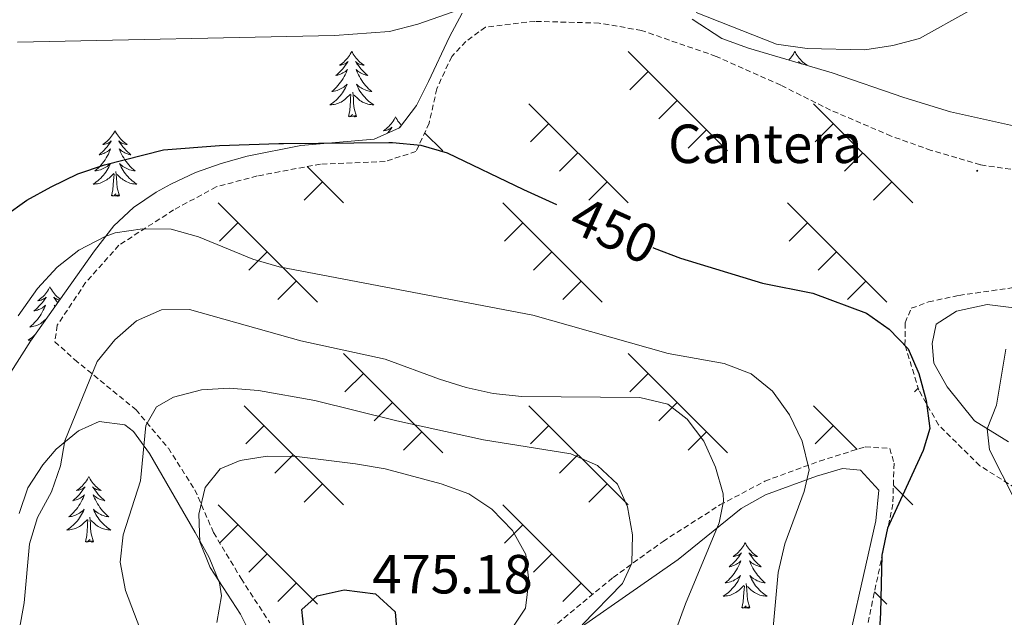
# Model space of a CAD drawing. Units: metres. Extents: x 600016 to 604515, y 4710251 to 4713287.
# Drawn here: x 603180 to 603359, y 4711075 to 4711184 of the extents above; entities that cross this region are included whole.
import ezdxf
from ezdxf.enums import TextEntityAlignment as Align

# ---------------------------------------------------------------- set-up
doc = ezdxf.new("R2010")
doc.units = ezdxf.units.M
doc.header["$MEASUREMENT"] = 0
doc.linetypes.add('TRAZOSX2', pattern=[1.5, 1, -0.5])
for name, color, linetype, lineweight in [('Carátula', 7, 'Continuous', 5), ('Level 35', 92, 'Continuous', 0), ('Level 36', 19, 'Continuous', 40), ('Level 37', 92, 'Continuous', 0), ('Level 4', 36, 'Continuous', 30), ('Level 41', 39, 'Continuous', 0), ('Level 5', 36, 'Continuous', 0), ('Level 7', 1, 'Continuous', 0)]:
    doc.layers.add(name, color=color, linetype=linetype, lineweight=lineweight)
doc.styles.add('Arial', font='ARIAL.TTF', dxfattribs={"height": 0.2})

# ---------------------------------------------------------------- blocks, each defined once
blk = doc.blocks.new('5PATER')
at = {"layer": 'Carátula', "linetype": 'Continuous', "lineweight": 5}
h = blk.add_hatch(color=250, dxfattribs=at)
edge = h.paths.add_edge_path()
edge.add_ellipse((0, 0), major_axis=(-1.33, -1.34), ratio=0.999422, start_angle=0, end_angle=360)

msp = doc.modelspace()

# ---------------------------------------------------------------- linework, layer by layer
at = {"layer": 'Level 35', "color": 92, "linetype": 'Continuous', "lineweight": 0, "ltscale": 0.5}
for points in [[(603260.29, 4711184.72, 449.91), (603257.99, 4711180.42, 450.91), (603254.21, 4711172.29, 453.07), (603252.04, 4711167.94, 453.53), (603248.91, 4711163.9, 453.94), (603244.31, 4711161.83, 454.35), (603231, 4711160.71, 454.81), (603221.24, 4711158.74, 455.39), (603216.54, 4711157.43, 455.78), (603211.85, 4711155.75, 456.29), (603207.36, 4711153.64, 456.92), (603204.74, 4711152.18, 457.33), (603200.61, 4711149.44, 458.41), (603197.03, 4711146.08, 459.29), (603193.53, 4711141.55, 459.31), (603181.86, 4711125.11, 459.31), (603174.67, 4711113.86, 458.78), (603171.39, 4711110.19, 458.58), (603168.15, 4711107.56, 458.39), (603163.73, 4711105.08, 457.8)], [(603408.12, 4711184.91, 445.47), (603400.04, 4711181.98, 446.73), (603396.82, 4711178.16, 447.58), (603396.42, 4711176.6, 447.84), (603396.24, 4711170.31, 448.47), (603395.93, 4711165.35, 448.51), (603395.39, 4711164.4, 448.57), (603390.98, 4711161.68, 449.17), (603386.05, 4711161.52, 449.78), (603381.08, 4711161.78, 450.27), (603371.14, 4711162.73, 450.93), (603360.47, 4711164.27, 450.93), (603349.05, 4711166.81, 450.86), (603340.58, 4711169.4, 450.79), (603327.55, 4711173.92, 450.41), (603312.33, 4711178.37, 450.14), (603307.49, 4711180.16, 449.97)], [(603307.49, 4711180.16, 449.97), (603302.11, 4711183.63, 449.49)], [(603179.81, 4711093.81, 462.01), (603181.41, 4711098.42, 462.02), (603184.1, 4711102.63, 462.22), (603186.56, 4711105.49, 462.44), (603190.59, 4711108.84, 463.13), (603194.35, 4711110.5, 464.19), (603199.01, 4711109.91, 466.06), (603200.59, 4711108.67, 466.7), (603203.5, 4711104.7, 467.88), (603211.82, 4711090.3, 470.77), (603214.34, 4711085.79, 471.32), (603216.25, 4711081.15, 471.56), (603216.59, 4711078.79, 471.55), (603215.76, 4711073.96, 471.1)], [(603273.84, 4711067.46, 468.93), (603299.59, 4711085.43, 463.32), (603311.04, 4711094.68, 460.44), (603315.45, 4711097.16, 459.42), (603324.68, 4711100.55, 457.17), (603329.43, 4711101.94, 455.78), (603332.67, 4711101.68, 454.8), (603336, 4711098.05, 453.45)], [(603336, 4711098.05, 453.45), (603335.5, 4711092.42, 452.98), (603328.74, 4711062.65, 454.07), (603326.69, 4711050.45, 454.89), (603325.94, 4711038.98, 455.57), (603324.65, 4711034.15, 455.96), (603323.78, 4711032.82, 456.1), (603320.16, 4711029.32, 456.9), (603316.31, 4711026.35, 457.88), (603310.31, 4711021.03, 458.69), (603308.08, 4711018.12, 458.96), (603306.15, 4711013.44, 459.32), (603300.59, 4710992.54, 461.19), (603300.12, 4710987.58, 461.25), (603300.53, 4710980.24, 461.14)]]:
    msp.add_polyline3d(points, dxfattribs=at)
at = {"layer": 'Level 36', "color": 92, "linetype": 'Continuous', "lineweight": 0}
for points in [[(603240.26, 4711177.8), (603240.15, 4711177.58), (603239.99, 4711177.3), (603239.83, 4711177.04), (603239.64, 4711176.78), (603239.45, 4711176.53), (603239.24, 4711176.3), (603239.02, 4711176.07), (603238.79, 4711175.85), (603238.55, 4711175.65), (603238.3, 4711175.46), (603238.04, 4711175.28), (603238.24, 4711175.3), (603238.45, 4711175.34), (603238.64, 4711175.4), (603238.84, 4711175.47), (603239.03, 4711175.55), (603239.21, 4711175.65), (603239.38, 4711175.76), (603239.59, 4711175.95), (603239.55, 4711175.89), (603239.32, 4711175.54), (603239.07, 4711175.21), (603238.82, 4711174.88), (603238.55, 4711174.57), (603238.27, 4711174.26), (603237.98, 4711173.97), (603237.67, 4711173.68), (603237.36, 4711173.41), (603237.49, 4711173.44), (603237.73, 4711173.49), (603237.97, 4711173.57), (603238.21, 4711173.66), (603238.44, 4711173.76), (603238.66, 4711173.88), (603238.88, 4711174.01), (603239.09, 4711174.15), (603239.28, 4711174.31), (603239.47, 4711174.48), (603239.38, 4711174.26), (603239.23, 4711173.9), (603239.06, 4711173.54), (603238.87, 4711173.2), (603238.67, 4711172.86), (603238.46, 4711172.52), (603238.23, 4711172.2), (603237.99, 4711171.89), (603237.74, 4711171.59), (603237.48, 4711171.3), (603237.2, 4711171.01), (603236.92, 4711170.74), (603236.62, 4711170.49), (603236.81, 4711170.51), (603237.08, 4711170.56), (603237.35, 4711170.62), (603237.6, 4711170.7), (603237.86, 4711170.79), (603238.11, 4711170.9), (603238.35, 4711171.02), (603238.58, 4711171.16), (603238.81, 4711171.31), (603239.02, 4711171.48), (603239.23, 4711171.65), (603239.42, 4711171.84), (603239.28, 4711171.51)], [(603240.26, 4711177.8), (603240.37, 4711177.58), (603240.53, 4711177.3), (603240.69, 4711177.04), (603240.88, 4711176.78), (603241.07, 4711176.53), (603241.28, 4711176.3), (603241.5, 4711176.07), (603241.73, 4711175.85), (603241.97, 4711175.65), (603242.22, 4711175.46), (603242.48, 4711175.28), (603242.28, 4711175.3), (603242.07, 4711175.34), (603241.88, 4711175.4), (603241.68, 4711175.47), (603241.49, 4711175.55), (603241.31, 4711175.65), (603241.14, 4711175.76), (603240.93, 4711175.95), (603240.97, 4711175.89), (603241.2, 4711175.54), (603241.45, 4711175.21), (603241.7, 4711174.88), (603241.97, 4711174.57), (603242.25, 4711174.26), (603242.54, 4711173.97), (603242.85, 4711173.68), (603243.16, 4711173.41), (603243.03, 4711173.44), (603242.79, 4711173.49), (603242.55, 4711173.57), (603242.31, 4711173.66), (603242.08, 4711173.76), (603241.86, 4711173.88), (603241.64, 4711174.01), (603241.43, 4711174.15), (603241.24, 4711174.31), (603241.05, 4711174.48), (603241.14, 4711174.26), (603241.29, 4711173.9), (603241.46, 4711173.54), (603241.65, 4711173.2), (603241.85, 4711172.86), (603242.06, 4711172.52), (603242.29, 4711172.2), (603242.53, 4711171.89), (603242.78, 4711171.59), (603243.04, 4711171.3), (603243.32, 4711171.01), (603243.6, 4711170.74), (603243.9, 4711170.49), (603243.71, 4711170.51), (603243.44, 4711170.56), (603243.17, 4711170.62), (603242.92, 4711170.7), (603242.66, 4711170.79), (603242.41, 4711170.9), (603242.17, 4711171.02), (603241.94, 4711171.16), (603241.71, 4711171.31), (603241.5, 4711171.48), (603241.29, 4711171.65), (603241.1, 4711171.84), (603241.24, 4711171.51)], [(603320.77, 4711177.8), (603320.65, 4711177.58), (603320.5, 4711177.3), (603320.33, 4711177.04), (603320.15, 4711176.78), (603319.95, 4711176.53), (603319.75, 4711176.3), (603319.67, 4711176.22)], [(603320.77, 4711177.8), (603320.88, 4711177.58), (603321.03, 4711177.3), (603321.2, 4711177.04), (603321.38, 4711176.78), (603321.57, 4711176.53), (603321.78, 4711176.3), (603322, 4711176.07), (603322.23, 4711175.85), (603322.47, 4711175.65), (603322.72, 4711175.46), (603322.98, 4711175.28), (603322.81, 4711175.3)], [(603322.07, 4711175.52), (603322, 4711175.55), (603321.82, 4711175.65), (603321.64, 4711175.76), (603321.44, 4711175.95), (603321.48, 4711175.89), (603321.64, 4711175.64)], [(603239.28, 4711171.51), (603239.13, 4711171.19), (603238.96, 4711170.88), (603238.78, 4711170.57), (603238.58, 4711170.28), (603238.37, 4711169.99), (603238.15, 4711169.71), (603237.91, 4711169.44), (603237.67, 4711169.18), (603237.41, 4711168.94), (603237.14, 4711168.71), (603236.86, 4711168.48), (603236.57, 4711168.28), (603236.28, 4711168.08), (603236.55, 4711168.09), (603236.81, 4711168.12), (603237.07, 4711168.16), (603237.33, 4711168.22), (603237.58, 4711168.29), (603237.83, 4711168.38), (603238.08, 4711168.48), (603238.32, 4711168.59), (603238.55, 4711168.72), (603238.77, 4711168.87), (603238.98, 4711169.03), (603239.18, 4711169.2), (603240.03, 4711170)], [(603241.24, 4711171.51), (603241.39, 4711171.19), (603241.56, 4711170.88), (603241.74, 4711170.57), (603241.94, 4711170.28), (603242.15, 4711169.99), (603242.37, 4711169.71), (603242.61, 4711169.44), (603242.85, 4711169.18), (603243.11, 4711168.94), (603243.38, 4711168.71), (603243.66, 4711168.48), (603243.95, 4711168.28), (603244.24, 4711168.08), (603243.97, 4711168.09), (603243.71, 4711168.12), (603243.45, 4711168.16), (603243.19, 4711168.22), (603242.94, 4711168.29), (603242.69, 4711168.38), (603242.44, 4711168.48), (603242.2, 4711168.59), (603241.97, 4711168.72), (603241.75, 4711168.87), (603241.54, 4711169.03), (603241.34, 4711169.2), (603240.68, 4711169.82)], [(603239.64, 4711165.95), (603239.89, 4711167.07), (603240, 4711168.81), (603240.05, 4711169.24), (603240.11, 4711169.96)], [(603241.11, 4711165.95), (603240.68, 4711167.39), (603240.59, 4711168.29), (603240.55, 4711169.24), (603240.44, 4711170.4)], [(603241.11, 4711165.95), (603240.94, 4711165.88), (603240.92, 4711166.12), (603240.73, 4711165.9), (603240.61, 4711166.1), (603240.49, 4711165.99), (603240.22, 4711165.94), (603240.41, 4711166.33), (603240.03, 4711165.95), (603239.84, 4711165.9), (603239.8, 4711166.06), (603239.64, 4711165.95)], [(603248.22, 4711165.88), (603248.11, 4711165.66), (603247.95, 4711165.39), (603247.79, 4711165.12), (603247.6, 4711164.86), (603247.41, 4711164.62), (603247.2, 4711164.38), (603246.98, 4711164.15), (603246.75, 4711163.94), (603246.51, 4711163.73), (603246.26, 4711163.54), (603246, 4711163.36), (603246.2, 4711163.39), (603246.41, 4711163.42), (603246.6, 4711163.48), (603246.8, 4711163.55), (603246.99, 4711163.63), (603247.17, 4711163.73), (603247.34, 4711163.84), (603247.55, 4711164.04), (603247.51, 4711163.97), (603247.28, 4711163.62), (603247.03, 4711163.29), (603246.78, 4711162.96), (603246.75, 4711162.93)], [(603248.22, 4711165.88), (603248.33, 4711165.66), (603248.49, 4711165.39), (603248.65, 4711165.12), (603248.84, 4711164.86), (603249.03, 4711164.62), (603249.24, 4711164.38), (603249.26, 4711164.36)], [(603248.96, 4711163.97), (603248.89, 4711164.04), (603248.93, 4711163.97), (603248.95, 4711163.95)], [(603197.23, 4711163.37), (603197.12, 4711163.15), (603196.96, 4711162.88), (603196.8, 4711162.61), (603196.61, 4711162.36), (603196.42, 4711162.11), (603196.21, 4711161.87), (603195.99, 4711161.64), (603195.76, 4711161.43), (603195.52, 4711161.22), (603195.27, 4711161.03), (603195.01, 4711160.86), (603195.21, 4711160.88), (603195.41, 4711160.92), (603195.61, 4711160.97), (603195.81, 4711161.04), (603196, 4711161.12), (603196.18, 4711161.22), (603196.35, 4711161.34), (603196.56, 4711161.53), (603196.52, 4711161.46), (603196.29, 4711161.12), (603196.04, 4711160.78), (603195.79, 4711160.46), (603195.52, 4711160.14), (603195.24, 4711159.83), (603194.95, 4711159.54), (603194.65, 4711159.26), (603194.33, 4711158.99), (603194.46, 4711159.01), (603194.7, 4711159.07), (603194.94, 4711159.14), (603195.18, 4711159.23), (603195.41, 4711159.33), (603195.63, 4711159.45), (603195.85, 4711159.58), (603196.06, 4711159.72), (603196.25, 4711159.88), (603196.44, 4711160.05), (603196.35, 4711159.83), (603196.2, 4711159.47), (603196.03, 4711159.12), (603195.84, 4711158.77), (603195.64, 4711158.43), (603195.43, 4711158.1), (603195.2, 4711157.78), (603194.96, 4711157.46), (603194.71, 4711157.16), (603194.45, 4711156.87), (603194.17, 4711156.59), (603193.89, 4711156.32), (603193.59, 4711156.06), (603193.79, 4711156.08), (603194.05, 4711156.13), (603194.31, 4711156.19), (603194.57, 4711156.27), (603194.83, 4711156.37), (603195.08, 4711156.48), (603195.32, 4711156.6), (603195.55, 4711156.74), (603195.78, 4711156.89), (603195.99, 4711157.05), (603196.2, 4711157.23), (603196.39, 4711157.41), (603196.25, 4711157.09)], [(603197.23, 4711163.37), (603197.34, 4711163.15), (603197.5, 4711162.88), (603197.66, 4711162.61), (603197.85, 4711162.36), (603198.04, 4711162.11), (603198.25, 4711161.87), (603198.47, 4711161.64), (603198.7, 4711161.43), (603198.94, 4711161.22), (603199.19, 4711161.03), (603199.45, 4711160.86), (603199.25, 4711160.88), (603199.05, 4711160.92), (603198.85, 4711160.97), (603198.65, 4711161.04), (603198.46, 4711161.12), (603198.28, 4711161.22), (603198.11, 4711161.34), (603197.9, 4711161.53), (603197.94, 4711161.46), (603198.17, 4711161.12), (603198.42, 4711160.78), (603198.67, 4711160.46), (603198.94, 4711160.14), (603199.22, 4711159.83), (603199.51, 4711159.54), (603199.81, 4711159.26), (603200.13, 4711158.99), (603200, 4711159.01), (603199.76, 4711159.07), (603199.52, 4711159.14), (603199.28, 4711159.23), (603199.05, 4711159.33), (603198.83, 4711159.45), (603198.61, 4711159.58), (603198.4, 4711159.72), (603198.21, 4711159.88), (603198.02, 4711160.05), (603198.11, 4711159.83), (603198.26, 4711159.47), (603198.43, 4711159.12), (603198.62, 4711158.77), (603198.82, 4711158.43), (603199.03, 4711158.1), (603199.26, 4711157.78), (603199.5, 4711157.46), (603199.75, 4711157.16), (603200.01, 4711156.87), (603200.29, 4711156.59), (603200.57, 4711156.32), (603200.87, 4711156.06), (603200.67, 4711156.08), (603200.41, 4711156.13), (603200.15, 4711156.19), (603199.89, 4711156.27), (603199.63, 4711156.37), (603199.38, 4711156.48), (603199.14, 4711156.6), (603198.91, 4711156.74), (603198.68, 4711156.89), (603198.47, 4711157.05), (603198.26, 4711157.23), (603198.07, 4711157.41), (603198.21, 4711157.09)], [(603196.25, 4711157.09), (603196.1, 4711156.77), (603195.93, 4711156.45), (603195.75, 4711156.15), (603195.55, 4711155.85), (603195.34, 4711155.56), (603195.12, 4711155.28), (603194.88, 4711155.02), (603194.63, 4711154.76), (603194.38, 4711154.51), (603194.11, 4711154.28), (603193.83, 4711154.06), (603193.54, 4711153.85), (603193.25, 4711153.66), (603193.51, 4711153.67), (603193.78, 4711153.69), (603194.04, 4711153.73), (603194.3, 4711153.79), (603194.55, 4711153.86), (603194.8, 4711153.95), (603195.05, 4711154.05), (603195.29, 4711154.17), (603195.52, 4711154.3), (603195.74, 4711154.44), (603195.95, 4711154.6), (603196.15, 4711154.77), (603197, 4711155.57)], [(603198.21, 4711157.09), (603198.36, 4711156.77), (603198.53, 4711156.45), (603198.71, 4711156.15), (603198.91, 4711155.85), (603199.12, 4711155.56), (603199.34, 4711155.28), (603199.58, 4711155.02), (603199.83, 4711154.76), (603200.08, 4711154.51), (603200.35, 4711154.28), (603200.63, 4711154.06), (603200.92, 4711153.85), (603201.21, 4711153.66), (603200.95, 4711153.67), (603200.68, 4711153.69), (603200.42, 4711153.73), (603200.16, 4711153.79), (603199.91, 4711153.86), (603199.66, 4711153.95), (603199.41, 4711154.05), (603199.17, 4711154.17), (603198.94, 4711154.3), (603198.72, 4711154.44), (603198.51, 4711154.6), (603198.31, 4711154.77), (603197.65, 4711155.39)], [(603196.61, 4711151.52), (603196.86, 4711152.64), (603196.97, 4711154.38), (603197.02, 4711154.81), (603197.08, 4711155.54)], [(603198.08, 4711151.52), (603197.65, 4711152.96), (603197.56, 4711153.86), (603197.51, 4711154.81), (603197.41, 4711155.98)], [(603198.08, 4711151.52), (603197.91, 4711151.45), (603197.89, 4711151.69), (603197.7, 4711151.47), (603197.58, 4711151.67), (603197.46, 4711151.56), (603197.19, 4711151.51), (603197.38, 4711151.9), (603197, 4711151.52), (603196.81, 4711151.47), (603196.77, 4711151.63), (603196.61, 4711151.52)], [(603185.41, 4711134.99), (603185.3, 4711134.77), (603185.15, 4711134.49), (603184.98, 4711134.23), (603184.8, 4711133.97), (603184.6, 4711133.72), (603184.4, 4711133.48), (603184.18, 4711133.26), (603183.95, 4711133.04), (603183.71, 4711132.84), (603183.46, 4711132.65), (603183.2, 4711132.47), (603183.39, 4711132.49), (603183.6, 4711132.53), (603183.8, 4711132.59), (603183.99, 4711132.66), (603184.18, 4711132.74), (603184.36, 4711132.84), (603184.54, 4711132.95), (603184.74, 4711133.14), (603184.7, 4711133.08), (603184.47, 4711132.73), (603184.23, 4711132.4), (603183.97, 4711132.07), (603183.7, 4711131.76), (603183.42, 4711131.45), (603183.13, 4711131.16), (603182.83, 4711130.87), (603182.51, 4711130.6), (603182.64, 4711130.62), (603182.89, 4711130.68), (603183.13, 4711130.76), (603183.36, 4711130.84), (603183.59, 4711130.95), (603183.82, 4711131.06), (603184.03, 4711131.2), (603184.24, 4711131.34), (603184.44, 4711131.5), (603184.62, 4711131.67), (603184.54, 4711131.45), (603184.38, 4711131.08), (603184.21, 4711130.73), (603184.02, 4711130.38), (603183.82, 4711130.04), (603183.61, 4711129.71), (603183.39, 4711129.39), (603183.15, 4711129.08), (603182.89, 4711128.78), (603182.63, 4711128.48), (603182.36, 4711128.2), (603182.07, 4711127.93), (603181.77, 4711127.68), (603181.97, 4711127.7), (603182.23, 4711127.75), (603182.5, 4711127.81), (603182.76, 4711127.89), (603183.01, 4711127.98), (603183.26, 4711128.09), (603183.5, 4711128.21), (603183.73, 4711128.35), (603183.96, 4711128.5), (603184.18, 4711128.67), (603184.38, 4711128.84), (603184.58, 4711129.03), (603184.48, 4711128.8)], [(603185.41, 4711134.99), (603185.52, 4711134.77), (603185.68, 4711134.49), (603185.85, 4711134.23), (603186.03, 4711133.97), (603186.22, 4711133.72), (603186.43, 4711133.48), (603186.65, 4711133.26), (603186.88, 4711133.04), (603187.12, 4711132.84), (603187.27, 4711132.73)], [(603187.14, 4711132.56), (603187.03, 4711132.59), (603186.83, 4711132.66), (603186.65, 4711132.74), (603186.46, 4711132.84), (603186.29, 4711132.95), (603186.09, 4711133.14), (603186.13, 4711133.08), (603186.36, 4711132.73), (603186.6, 4711132.4), (603186.83, 4711132.11)], [(603186.39, 4711131.5), (603186.2, 4711131.67), (603186.29, 4711131.45), (603186.31, 4711131.39)], [(603182.63, 4711126.19), (603182.56, 4711126.13), (603182.29, 4711125.9), (603182.01, 4711125.67), (603181.72, 4711125.46), (603181.43, 4711125.27), (603181.7, 4711125.28), (603181.96, 4711125.31), (603182, 4711125.31)], [(603192.47, 4711100.5), (603192.36, 4711100.28), (603192.21, 4711100), (603192.04, 4711099.74), (603191.86, 4711099.48), (603191.66, 4711099.23), (603191.46, 4711098.99), (603191.24, 4711098.77), (603191.01, 4711098.55), (603190.77, 4711098.35), (603190.52, 4711098.16), (603190.26, 4711097.98), (603190.46, 4711098), (603190.66, 4711098.04), (603190.86, 4711098.1), (603191.05, 4711098.16), (603191.24, 4711098.25), (603191.42, 4711098.35), (603191.6, 4711098.46), (603191.8, 4711098.65), (603191.76, 4711098.59), (603191.53, 4711098.24), (603191.29, 4711097.91), (603191.03, 4711097.58), (603190.76, 4711097.26), (603190.48, 4711096.96), (603190.19, 4711096.66), (603189.89, 4711096.38), (603189.58, 4711096.11), (603189.7, 4711096.14), (603189.95, 4711096.19), (603190.19, 4711096.26), (603190.42, 4711096.35), (603190.65, 4711096.46), (603190.88, 4711096.57), (603191.09, 4711096.7), (603191.3, 4711096.85), (603191.5, 4711097.01), (603191.69, 4711097.18), (603191.6, 4711096.96), (603191.44, 4711096.59), (603191.27, 4711096.24), (603191.09, 4711095.89), (603190.89, 4711095.55), (603190.67, 4711095.22), (603190.45, 4711094.9), (603190.21, 4711094.59), (603189.96, 4711094.29), (603189.69, 4711093.99), (603189.42, 4711093.71), (603189.13, 4711093.44), (603188.83, 4711093.18), (603189.03, 4711093.21), (603189.3, 4711093.26), (603189.56, 4711093.32), (603189.82, 4711093.4), (603190.07, 4711093.49), (603190.32, 4711093.6), (603190.56, 4711093.72), (603190.8, 4711093.86), (603191.02, 4711094.01), (603191.24, 4711094.18), (603191.44, 4711094.35), (603191.64, 4711094.54), (603191.5, 4711094.21)], [(603192.47, 4711100.5), (603192.59, 4711100.28), (603192.74, 4711100), (603192.91, 4711099.74), (603193.09, 4711099.48), (603193.28, 4711099.23), (603193.49, 4711098.99), (603193.71, 4711098.77), (603193.94, 4711098.55), (603194.18, 4711098.35), (603194.43, 4711098.16), (603194.69, 4711097.98), (603194.49, 4711098), (603194.29, 4711098.04), (603194.09, 4711098.1), (603193.89, 4711098.16), (603193.71, 4711098.25), (603193.53, 4711098.35), (603193.35, 4711098.46), (603193.15, 4711098.65), (603193.19, 4711098.59), (603193.42, 4711098.24), (603193.66, 4711097.91), (603193.92, 4711097.58), (603194.18, 4711097.26), (603194.46, 4711096.96), (603194.76, 4711096.66), (603195.06, 4711096.38), (603195.37, 4711096.11), (603195.25, 4711096.13), (603195, 4711096.19), (603194.76, 4711096.26), (603194.52, 4711096.35), (603194.29, 4711096.46), (603194.07, 4711096.57), (603193.85, 4711096.7), (603193.65, 4711096.85), (603193.45, 4711097.01), (603193.26, 4711097.18), (603193.35, 4711096.96), (603193.51, 4711096.59), (603193.68, 4711096.24), (603193.86, 4711095.89), (603194.06, 4711095.55), (603194.27, 4711095.22), (603194.5, 4711094.9), (603194.74, 4711094.59), (603194.99, 4711094.28), (603195.26, 4711093.99), (603195.53, 4711093.71), (603195.82, 4711093.44), (603196.11, 4711093.18), (603195.92, 4711093.21), (603195.65, 4711093.26), (603195.39, 4711093.32), (603195.13, 4711093.4), (603194.87, 4711093.49), (603194.63, 4711093.6), (603194.39, 4711093.72), (603194.15, 4711093.86), (603193.93, 4711094.01), (603193.71, 4711094.18), (603193.51, 4711094.35), (603193.31, 4711094.54), (603193.45, 4711094.21)], [(603191.5, 4711094.21), (603191.34, 4711093.89), (603191.17, 4711093.58), (603190.99, 4711093.27), (603190.79, 4711092.98), (603190.58, 4711092.69), (603190.36, 4711092.41), (603190.13, 4711092.14), (603189.88, 4711091.88), (603189.62, 4711091.64), (603189.35, 4711091.4), (603189.07, 4711091.18), (603188.78, 4711090.97), (603188.49, 4711090.78), (603188.76, 4711090.79), (603189.02, 4711090.82), (603189.28, 4711090.86), (603189.54, 4711090.92), (603189.8, 4711090.99), (603190.05, 4711091.07), (603190.29, 4711091.18), (603190.53, 4711091.29), (603190.76, 4711091.42), (603190.98, 4711091.57), (603191.19, 4711091.73), (603191.4, 4711091.9), (603192.25, 4711092.7)], [(603193.45, 4711094.21), (603193.61, 4711093.89), (603193.77, 4711093.58), (603193.96, 4711093.27), (603194.15, 4711092.98), (603194.37, 4711092.69), (603194.59, 4711092.41), (603194.82, 4711092.14), (603195.07, 4711091.88), (603195.33, 4711091.64), (603195.6, 4711091.4), (603195.87, 4711091.18), (603196.16, 4711090.97), (603196.45, 4711090.78), (603196.19, 4711090.79), (603195.93, 4711090.82), (603195.66, 4711090.86), (603195.41, 4711090.91), (603195.15, 4711090.99), (603194.9, 4711091.07), (603194.66, 4711091.18), (603194.42, 4711091.29), (603194.19, 4711091.42), (603193.97, 4711091.57), (603193.75, 4711091.73), (603193.55, 4711091.9), (603192.89, 4711092.52)], [(603191.85, 4711088.65), (603192.1, 4711089.76), (603192.21, 4711091.51), (603192.26, 4711091.94), (603192.32, 4711092.66)], [(603193.33, 4711088.65), (603192.9, 4711090.09), (603192.81, 4711090.99), (603192.76, 4711091.94), (603192.66, 4711093.1)], [(603193.33, 4711088.65), (603193.15, 4711088.58), (603193.13, 4711088.82), (603192.94, 4711088.6), (603192.82, 4711088.8), (603192.7, 4711088.69), (603192.43, 4711088.64), (603192.63, 4711089.03), (603192.24, 4711088.65), (603192.05, 4711088.6), (603192.01, 4711088.76), (603191.85, 4711088.65)], [(603311.75, 4711088.47), (603311.63, 4711088.25), (603311.48, 4711087.98), (603311.31, 4711087.71), (603311.13, 4711087.45), (603310.93, 4711087.21), (603310.73, 4711086.97), (603310.51, 4711086.74), (603310.28, 4711086.53), (603310.04, 4711086.32), (603309.79, 4711086.13), (603309.53, 4711085.95), (603309.73, 4711085.98), (603309.93, 4711086.02), (603310.13, 4711086.07), (603310.32, 4711086.14), (603310.51, 4711086.22), (603310.69, 4711086.32), (603310.87, 4711086.44), (603311.07, 4711086.63), (603311.03, 4711086.56), (603310.8, 4711086.22), (603310.56, 4711085.88), (603310.3, 4711085.55), (603310.03, 4711085.24), (603309.75, 4711084.93), (603309.46, 4711084.64), (603309.16, 4711084.36), (603308.85, 4711084.08), (603308.97, 4711084.11), (603309.22, 4711084.17), (603309.46, 4711084.24), (603309.69, 4711084.33), (603309.93, 4711084.43), (603310.15, 4711084.55), (603310.37, 4711084.68), (603310.57, 4711084.82), (603310.77, 4711084.98), (603310.96, 4711085.15), (603310.87, 4711084.93), (603310.71, 4711084.57), (603310.54, 4711084.21), (603310.36, 4711083.87), (603310.16, 4711083.53), (603309.94, 4711083.2), (603309.72, 4711082.87), (603309.48, 4711082.56), (603309.23, 4711082.26), (603308.96, 4711081.97), (603308.69, 4711081.69), (603308.4, 4711081.42), (603308.1, 4711081.16), (603308.3, 4711081.18), (603308.57, 4711081.23), (603308.83, 4711081.29), (603309.09, 4711081.37), (603309.34, 4711081.47), (603309.59, 4711081.57), (603309.83, 4711081.7), (603310.07, 4711081.84), (603310.29, 4711081.98), (603310.51, 4711082.15), (603310.71, 4711082.32), (603310.91, 4711082.51), (603310.77, 4711082.19)], [(603311.75, 4711088.47), (603311.86, 4711088.25), (603312.01, 4711087.98), (603312.18, 4711087.71), (603312.36, 4711087.45), (603312.55, 4711087.21), (603312.76, 4711086.97), (603312.98, 4711086.74), (603313.21, 4711086.53), (603313.45, 4711086.32), (603313.7, 4711086.13), (603313.96, 4711085.95), (603313.76, 4711085.98), (603313.56, 4711086.02), (603313.36, 4711086.07), (603313.17, 4711086.14), (603312.98, 4711086.22), (603312.8, 4711086.32), (603312.62, 4711086.44), (603312.42, 4711086.63), (603312.46, 4711086.56), (603312.69, 4711086.22), (603312.93, 4711085.88), (603313.19, 4711085.55), (603313.45, 4711085.24), (603313.73, 4711084.93), (603314.03, 4711084.64), (603314.33, 4711084.36), (603314.64, 4711084.08), (603314.52, 4711084.11), (603314.27, 4711084.17), (603314.03, 4711084.24), (603313.79, 4711084.33), (603313.56, 4711084.43), (603313.34, 4711084.55), (603313.13, 4711084.68), (603312.92, 4711084.82), (603312.72, 4711084.98), (603312.53, 4711085.15), (603312.62, 4711084.93), (603312.78, 4711084.57), (603312.95, 4711084.21), (603313.13, 4711083.87), (603313.33, 4711083.53), (603313.55, 4711083.2), (603313.77, 4711082.87), (603314.01, 4711082.56), (603314.26, 4711082.26), (603314.53, 4711081.97), (603314.8, 4711081.69), (603315.09, 4711081.42), (603315.39, 4711081.16), (603315.19, 4711081.18), (603314.92, 4711081.23), (603314.66, 4711081.29), (603314.4, 4711081.37), (603314.15, 4711081.47), (603313.9, 4711081.57), (603313.66, 4711081.7), (603313.42, 4711081.84), (603313.2, 4711081.98), (603312.98, 4711082.15), (603312.78, 4711082.32), (603312.58, 4711082.51), (603312.72, 4711082.19)], [(603310.77, 4711082.19), (603310.61, 4711081.86), (603310.44, 4711081.55), (603310.26, 4711081.25), (603310.06, 4711080.95), (603309.85, 4711080.66), (603309.63, 4711080.38), (603309.4, 4711080.12), (603309.15, 4711079.86), (603308.89, 4711079.61), (603308.62, 4711079.38), (603308.34, 4711079.16), (603308.05, 4711078.95), (603307.77, 4711078.76), (603308.03, 4711078.76), (603308.29, 4711078.79), (603308.55, 4711078.83), (603308.81, 4711078.89), (603309.07, 4711078.96), (603309.32, 4711079.05), (603309.56, 4711079.15), (603309.8, 4711079.27), (603310.03, 4711079.4), (603310.25, 4711079.54), (603310.47, 4711079.7), (603310.67, 4711079.87), (603311.52, 4711080.67)], [(603312.72, 4711082.19), (603312.88, 4711081.86), (603313.05, 4711081.55), (603313.23, 4711081.25), (603313.43, 4711080.95), (603313.64, 4711080.66), (603313.86, 4711080.38), (603314.09, 4711080.12), (603314.34, 4711079.86), (603314.6, 4711079.61), (603314.87, 4711079.38), (603315.15, 4711079.16), (603315.43, 4711078.95), (603315.73, 4711078.76), (603315.46, 4711078.76), (603315.2, 4711078.79), (603314.93, 4711078.83), (603314.68, 4711078.89), (603314.42, 4711078.96), (603314.17, 4711079.05), (603313.93, 4711079.15), (603313.69, 4711079.27), (603313.46, 4711079.4), (603313.24, 4711079.54), (603313.02, 4711079.7), (603312.82, 4711079.87), (603312.16, 4711080.49)], [(603311.13, 4711076.62), (603311.37, 4711077.74), (603311.48, 4711079.48), (603311.53, 4711079.91), (603311.59, 4711080.64)], [(603312.6, 4711076.62), (603312.17, 4711078.06), (603312.08, 4711078.96), (603312.03, 4711079.91), (603311.93, 4711081.08)], [(603312.6, 4711076.62), (603312.42, 4711076.55), (603312.4, 4711076.79), (603312.21, 4711076.57), (603312.09, 4711076.77), (603311.97, 4711076.66), (603311.7, 4711076.61), (603311.9, 4711077), (603311.51, 4711076.62), (603311.32, 4711076.57), (603311.28, 4711076.73), (603311.13, 4711076.62)]]:
    msp.add_lwpolyline(points, dxfattribs=at)
at = {"layer": 'Level 36', "color": 19, "linetype": 'Continuous', "lineweight": 0}
for points in [[(603290.48, 4711177.76), (603308.53, 4711159.72)], [(603294.1, 4711174.15), (603290.76, 4711170.81)], [(603272.44, 4711168.28), (603290.48, 4711150.24)], [(603299.4, 4711168.84), (603296.06, 4711165.51)], [(603324.18, 4711168.28), (603342.22, 4711150.24)], [(603276.05, 4711164.67), (603272.72, 4711161.33)], [(603327.79, 4711164.67), (603324.45, 4711161.33)], [(603253.5, 4711163), (603256.79, 4711159.72)], [(603304.7, 4711163.54), (603301.37, 4711160.2)], [(603281.36, 4711159.36), (603278.02, 4711156.03)], [(603333.09, 4711159.36), (603329.76, 4711156.03)], [(603232.13, 4711156.85), (603238.75, 4711150.24)], [(603234.92, 4711154.06), (603231.58, 4711150.73)], [(603286.66, 4711154.06), (603283.32, 4711150.72)], [(603338.4, 4711154.06), (603335.06, 4711150.72)], [(603215.96, 4711150.24), (603234.01, 4711132.2)], [(603267.7, 4711150.24), (603285.75, 4711132.2)], [(603319.44, 4711150.24), (603337.49, 4711132.2)], [(603219.58, 4711146.63), (603216.24, 4711143.29)], [(603271.32, 4711146.63), (603267.98, 4711143.29)], [(603323.05, 4711146.63), (603319.72, 4711143.29)], [(603224.88, 4711141.33), (603221.54, 4711137.99)], [(603276.62, 4711141.33), (603273.28, 4711137.99)], [(603328.36, 4711141.33), (603325.02, 4711137.99)], [(603230.18, 4711136.03), (603226.84, 4711132.69)], [(603281.92, 4711136.03), (603278.58, 4711132.69)], [(603333.66, 4711136.02), (603330.32, 4711132.69)], [(603238.75, 4711122.85), (603256.79, 4711104.82)], [(603290.48, 4711122.85), (603308.53, 4711104.81)], [(603242.36, 4711119.24), (603239.02, 4711115.91)], [(603294.1, 4711119.24), (603290.76, 4711115.91)], [(603343.19, 4711116.59), (603342.5, 4711115.91)], [(603247.66, 4711113.94), (603244.32, 4711110.6)], [(603299.4, 4711113.94), (603296.06, 4711110.6)], [(603220.7, 4711113.37), (603238.74, 4711095.34)], [(603272.44, 4711113.37), (603290.48, 4711095.33)], [(603324.18, 4711113.37), (603332.11, 4711105.44)], [(603224.31, 4711109.76), (603220.98, 4711106.43)], [(603252.96, 4711108.64), (603249.63, 4711105.3)], [(603276.05, 4711109.76), (603272.71, 4711106.43)], [(603304.7, 4711108.64), (603301.37, 4711105.3)], [(603327.79, 4711109.76), (603324.45, 4711106.43)], [(603229.62, 4711104.46), (603226.28, 4711101.12)], [(603281.35, 4711104.46), (603278.02, 4711101.12)], [(603234.92, 4711099.16), (603231.58, 4711095.82)], [(603286.66, 4711099.16), (603283.32, 4711095.82)], [(603338.67, 4711098.88), (603342.22, 4711095.33)], [(603215.96, 4711095.34), (603234.01, 4711077.3)], [(603267.7, 4711095.34), (603283.99, 4711079.05)], [(603219.58, 4711091.73), (603216.27, 4711088.43)], [(603271.31, 4711091.73), (603267.98, 4711088.39)], [(603224.88, 4711086.42), (603221.54, 4711083.09)], [(603276.62, 4711086.42), (603273.28, 4711083.09)], [(603230.18, 4711081.12), (603226.84, 4711077.78)], [(603281.92, 4711081.12), (603278.58, 4711077.78)], [(603335.25, 4711079.54), (603337.48, 4711077.3)]]:
    msp.add_lwpolyline(points, dxfattribs=at)
at = {"layer": 'Level 36', "color": 19, "linetype": 'TRAZOSX2', "lineweight": 0}
for points in [[(603362.97, 4711155.92, 449.12), (603354.49, 4711157.16, 449.27), (603345.53, 4711159.8, 449.51), (603338.26, 4711162.4, 449.66), (603327.26, 4711167.12, 449.08), (603318.2, 4711171.64, 448.69), (603306.47, 4711176.89, 447.96), (603292.91, 4711181.6, 447.28), (603285.21, 4711182.94, 447.91), (603273.54, 4711183.25, 447.91), (603264.54, 4711182.21, 446.46), (603261.01, 4711179.59, 446.41), (603258.41, 4711176.87, 446.9), (603255.71, 4711171.01, 447.91), (603254.32, 4711164.76, 449.32), (603251.91, 4711159.58, 450.33), (603246.3, 4711157.77, 450.87), (603234.59, 4711157.31, 450.38), (603223.07, 4711155.15, 450.53), (603215.62, 4711153.15, 452.08), (603207.89, 4711148.97, 454.11), (603197.93, 4711142.55, 455.51), (603191.9, 4711135.76, 456.87), (603186.73, 4711128, 457.21), (603186.31, 4711125, 457.45), (603189.9, 4711121.77, 458.61), (603201.05, 4711112.64, 463.94), (603206.93, 4711105.64, 467.23), (603211.74, 4711098.1, 469.16), (603215.14, 4711090.31, 470.86), (603220.15, 4711081.95, 471.49), (603225.35, 4711073.93, 471.68)], [(603363.4, 4711096.82, 444.14), (603354.38, 4711102.46, 447.19), (603346.86, 4711109.9, 449.41), (603343.31, 4711116.18, 449.85), (603340.78, 4711124.4, 449.8), (603340.81, 4711128.47, 449.46), (603341.92, 4711131.09, 448.93), (603345.07, 4711132.26, 448.59), (603350.58, 4711133.43, 447.77), (603360.99, 4711134.91, 446.41)], [(603274.15, 4711070.95, 467.37), (603287.77, 4711082.16, 465.58), (603296.81, 4711088.72, 463.94), (603307.15, 4711095.33, 460.21), (603315.32, 4711099.66, 457.5), (603325.24, 4711103.31, 454.93), (603333.56, 4711105.9, 452.61), (603338.01, 4711105.62, 450.67), (603338.79, 4711102.91, 450.14), (603338.57, 4711095.5, 449.7), (603330.34, 4711055.98, 450.72)]]:
    msp.add_polyline3d(points, dxfattribs=at)
at = {"layer": 'Level 36', "color": 92, "linetype": 'Continuous', "lineweight": 0}
msp.add_polyline3d([(603359.58, 4711106.83, 444.1), (603353.43, 4711110.64, 445.4), (603348.47, 4711116.83, 446.47), (603346.04, 4711121.13, 447.2), (603345.69, 4711124.71, 447.58), (603346.46, 4711128.2, 447.68), (603350.13, 4711130.58, 447.39), (603355.7, 4711131.75, 446.47), (603363.98, 4711130.76, 445.26)], dxfattribs=at)
at = {"layer": 'Level 4', "color": 36, "linetype": 'Continuous', "lineweight": 30}
for points in [[(603177.13, 4711147.83, 450), (603181.24, 4711150.74, 450), (603185.61, 4711153.18, 450), (603190.49, 4711155.52, 450), (603195.3, 4711157.17, 450), (603206.05, 4711159.9, 450), (603216.22, 4711160.68, 450), (603227.01, 4711161.07, 450), (603227.83, 4711161.07, 450)], [(603227.83, 4711161.07, 450), (603247.02, 4711161.21, 450), (603247.68, 4711161.21, 450), (603252.81, 4711160.74, 450), (603257.61, 4711159.32, 450), (603271.49, 4711152.66, 450), (603277.47, 4711149.98, 450)], [(603294.97, 4711142.12, 450), (603295.21, 4711142.01, 450), (603300.01, 4711140.23, 450), (603314.87, 4711135.67, 450), (603324.03, 4711133.85, 450), (603333.77, 4711130.2, 450), (603337.89, 4711127.3, 450), (603341.37, 4711123.71, 450), (603343.29, 4711119.23, 450), (603344.61, 4711114.3, 450), (603345.3, 4711109.22, 450), (603344.09, 4711105.24, 450), (603337.59, 4711091.09, 450), (603336.55, 4711086.2, 450), (603336.32, 4711075.74, 450), (603335.44, 4711060.2, 450)], [(603244.7, 4711069.82, 475), (603237.39, 4711070.1, 475), (603234.29, 4711070.91, 475), (603231.52, 4711072.94, 475), (603231.17, 4711076.33, 475), (603233.98, 4711078.8, 475), (603238.87, 4711079.9, 475), (603244.58, 4711079.17, 475), (603248.12, 4711075.93, 475), (603248.37, 4711072.88, 475), (603244.7, 4711069.82, 475)]]:
    msp.add_polyline3d(points, dxfattribs=at)
at = {"layer": 'Level 5', "color": 36, "linetype": 'Continuous', "lineweight": 0}
for points in [[(603179.54, 4711179.49, 445), (603237.09, 4711180.7, 445), (603247.1, 4711181.41, 445), (603252.23, 4711182.71, 445), (603262.34, 4711186.28, 445)], [(603302.81, 4711184.84, 445), (603317.44, 4711179.12, 445), (603322.98, 4711178.3, 445), (603333.49, 4711178.08, 445), (603338.55, 4711178.87, 445), (603343.39, 4711180.14, 445), (603352.58, 4711185.24, 445)], [(603179.61, 4711129.7, 455), (603183.17, 4711134.69, 455), (603186.75, 4711138.57, 455), (603190.69, 4711141.63, 455), (603195.42, 4711144.16, 455), (603197.28, 4711144.8, 455), (603202.23, 4711145.52, 455), (603207.41, 4711145.48, 455), (603212.4, 4711144.08, 455), (603222.27, 4711140.02, 455), (603227.07, 4711138.6, 455), (603273.18, 4711129.82, 455), (603297.73, 4711122.87, 455), (603307.95, 4711121.05, 455), (603312.8, 4711119.18, 455), (603316.69, 4711116.05, 455), (603319.82, 4711111.73, 455), (603322.1, 4711106.93, 455), (603323.34, 4711101.73, 455), (603322.43, 4711097.76, 455), (603318.97, 4711088.26, 455), (603317.72, 4711083.03, 455), (603316.83, 4711073.05, 455)], [(603179.83, 4711072.52, 460), (603180.73, 4711077.55, 460), (603181.7, 4711088.26, 460), (603183.18, 4711093.04, 460), (603185.7, 4711097.71, 460), (603187.35, 4711102.43, 460), (603188.09, 4711107.01, 460), (603194.01, 4711121.4, 460), (603197.2, 4711125.38, 460), (603201.11, 4711128.83, 460), (603205.71, 4711130.81, 460), (603210.79, 4711130.88, 460), (603230.99, 4711125.17, 460), (603246.3, 4711121.85, 460), (603256.22, 4711118.21, 460), (603261.07, 4711116.68, 460), (603265.95, 4711115.61, 460), (603271.13, 4711115.06, 460), (603292.59, 4711114.88, 460), (603297.67, 4711113.64, 460), (603301.21, 4711110.96, 460), (603304.21, 4711106.96, 460), (603306.32, 4711102.21, 460), (603307.73, 4711097.36, 460), (603307.83, 4711096.02, 460), (603307.02, 4711092.1, 460), (603300.91, 4711077.37, 460), (603299.08, 4711072.38, 460)], [(603359.09, 4711123.63, 445), (603357.39, 4711113.46, 445), (603355.71, 4711109.15, 445), (603356.16, 4711105.38, 445), (603360.73, 4711096.24, 445)], [(603202.91, 4711069.9, 465), (603199.16, 4711079.81, 465), (603198.18, 4711084.94, 465), (603198.7, 4711089.91, 465), (603201.87, 4711099.71, 465), (603202.82, 4711109.78, 465), (603204.79, 4711113.18, 465), (603207.84, 4711114.93, 465), (603212.97, 4711116.29, 465), (603217.96, 4711116.56, 465), (603223.28, 4711116.12, 465), (603233.55, 4711114.31, 465), (603248.43, 4711110.6, 465), (603264.19, 4711107.16, 465), (603280.04, 4711104.64, 465), (603284.89, 4711102.48, 465), (603288.56, 4711099.09, 465), (603290.33, 4711094.99, 465), (603291.26, 4711089.91, 465), (603291.17, 4711084.73, 465), (603289.44, 4711081.04, 465), (603282.1, 4711073.52, 465)], [(603222.32, 4711070.87, 470), (603220.04, 4711075.48, 470), (603214.55, 4711083.98, 470), (603212.65, 4711088.61, 470), (603212.45, 4711093.66, 470), (603213.64, 4711098.51, 470), (603216.35, 4711101.9, 470), (603219.98, 4711103.41, 470), (603224.91, 4711104.23, 470), (603230.25, 4711104.14, 470), (603240.94, 4711102.83, 470), (603246.31, 4711101.88, 470), (603256.53, 4711099.19, 470), (603261.52, 4711097.36, 470), (603265.68, 4711094.59, 470), (603269.48, 4711090.7, 470), (603271.88, 4711086.32, 470), (603272.45, 4711081.56, 470), (603271.85, 4711076.6, 470), (603269.67, 4711073.28, 470)]]:
    msp.add_polyline3d(points, dxfattribs=at)

# ---------------------------------------------------------------- block references
at = {"layer": 'Level 7', "color": 19, "linetype": 'Continuous', "lineweight": 0, "xscale": 0.09999983015004542, "yscale": 0.09999983015004542}
msp.add_blockref('5PATER', (603353.9, 4711156.09, 449.88), dxfattribs=at)

# ---------------------------------------------------------------- texts
at = {"layer": 'Level 37', "color": 19, "linetype": 'Continuous', "lineweight": 0, "style": 'Arial'}
msp.add_text('Cantera', height=7, dxfattribs=at).set_placement((603315.37, 4711160.99, 447.4), align=Align.MIDDLE_CENTER)
at = {"layer": 'Level 41', "color": 39, "linetype": 'Continuous', "lineweight": 0, "style": 'Arial'}
msp.add_text('450', height=7, rotation=-24.1815, dxfattribs=at).set_placement((603287.95, 4711145.28, 450), align=Align.MIDDLE_CENTER)
at = {"layer": 'Level 41', "color": 19, "linetype": 'Continuous', "lineweight": 0, "style": 'Arial'}
msp.add_text('475.18', height=7, dxfattribs=at).set_placement((603243.99, 4711077.06, 475.18), align=Align.BOTTOM_LEFT)

doc.saveas('drawing.dxf')
